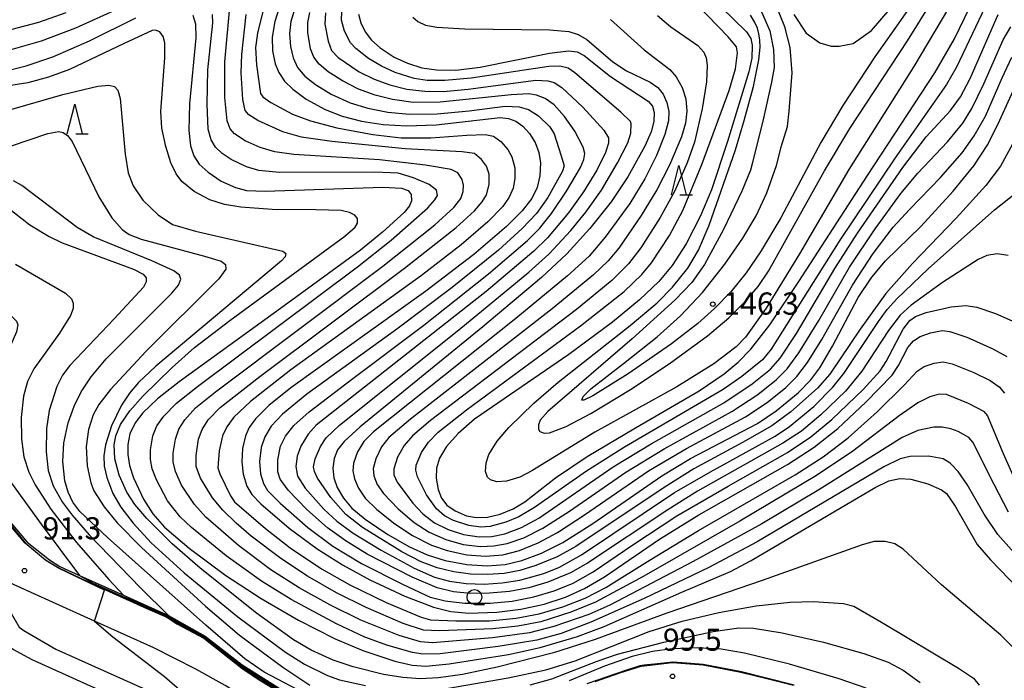
# Model space of a CAD drawing. Extents: x -12000 to -10000, y 85500 to 87000.
# Drawn here: x -10457 to -10291, y 85669 to 85781 of the extents above; entities that cross this region are included whole.
import ezdxf

# ---------------------------------------------------------------- set-up
doc = ezdxf.new("R2010")
doc.units = 0
for name, color, linetype in [('2101000', 7, 'Continuous'), ('5101000', 4, 'Continuous'), ('6110000', 1, 'Continuous'), ('6331000', 2, 'Continuous'), ('6332000', 2, 'Continuous'), ('7101000', 4, 'Continuous'), ('7101001', 8, 'Continuous'), ('7102000', 2, 'Continuous'), ('7102001', 8, 'Continuous'), ('7312000', 4, 'Continuous')]:
    doc.layers.add(name, color=color, linetype=linetype)
doc.styles.add('Dm_Anotation', font='txt.shx', dxfattribs={"bigfont": 'PSCDM.shx'})

# ---------------------------------------------------------------- blocks, each defined once
blk = doc.blocks.new('633100')
at = {"layer": '6331000'}
blk.add_lwpolyline([(0, -0.5), (0.67, -0.5)], dxfattribs=at)
blk.add_circle((0, 0), 0.5, dxfattribs=at)
blk = doc.blocks.new('633200')
at = {"layer": '6332000'}
for points in [[(-0.5, -1), (0, 1), (0.5, -1)], [(0.08, -1), (0.92, -1)]]:
    blk.add_lwpolyline(points, dxfattribs=at)
blk = doc.blocks.new('731200')
at = {"layer": '7312000'}
blk.add_circle((0, 0), 0.15, dxfattribs=at)

msp = doc.modelspace()

# ---------------------------------------------------------------- linework, layer by layer
at = {"layer": '2101000', "flags": 128}
for points in [[(-10460.26, 85697.75), (-10456.03, 85692.75), (-10452.28, 85689.74), (-10450.49, 85688.6), (-10447.19, 85687.11), (-10439.77, 85683.76), (-10432.17, 85680.33), (-10425.96, 85676.83), (-10419.72, 85672.01), (-10407.82, 85664.52)], [(-10355.71, 85666.05), (-10383.1, 85656.76), (-10387.25, 85656.18), (-10391.03, 85655.94), (-10392.13, 85656), (-10395.74, 85656.21), (-10396.24, 85656.24), (-10397.22, 85656.37), (-10397.62, 85656.43), (-10405.17, 85658.32), (-10409.97, 85660.57), (-10411.41, 85661.47), (-10422.56, 85668.48), (-10427.51, 85671.28), (-10434.64, 85674.86), (-10444.66, 85679.39), (-10460.07, 85686.35)], [(-10361.38, 85668.87), (-10354.88, 85671.08), (-10352.44, 85671.91), (-10351.8, 85671.98), (-10351.76, 85671.98), (-10350.67, 85672.1), (-10350.56, 85672.11), (-10346.93, 85672.52), (-10344.6, 85672.33), (-10344.57, 85672.33), (-10341.83, 85672.11), (-10335.34, 85670.86), (-10326.44, 85668.64)]]:
    msp.add_lwpolyline(points, dxfattribs=at)
at = {"layer": '5101000', "flags": 128}
for points in [[(-10463.37, 85686.78), (-10460.61, 85685.35), (-10459.71, 85683.35), (-10458.89, 85681.04), (-10457.36, 85678.38), (-10456.61, 85677.81), (-10451.21, 85674.66), (-10425.07, 85662.92), (-10405.29, 85651.99), (-10401.68, 85650.74), (-10399.05, 85650.82), (-10397.03, 85653.09)], [(-10459.91, 85675.71), (-10458.33, 85674.59), (-10455.36, 85672.94), (-10444.23, 85667.96), (-10424.7, 85657.94), (-10416.53, 85653.97), (-10408.73, 85650.71), (-10405.13, 85649.5), (-10402.44, 85648.79), (-10398.46, 85648.1), (-10396.37, 85648), (-10392.78, 85649.21)]]:
    msp.add_lwpolyline(points, dxfattribs=at)
at = {"layer": '6110000', "flags": 128}
for points in [[(-10460.26, 85697.75), (-10456.03, 85692.75), (-10452.28, 85689.74), (-10450.49, 85688.6), (-10447.19, 85687.11), (-10439.77, 85683.76), (-10432.17, 85680.33), (-10425.96, 85676.83), (-10419.72, 85672.01), (-10407.82, 85664.52)], [(-10361.38, 85668.87), (-10354.88, 85671.08), (-10352.44, 85671.91), (-10351.8, 85671.98), (-10351.76, 85671.98), (-10350.67, 85672.1), (-10350.56, 85672.11), (-10346.93, 85672.52), (-10344.6, 85672.33), (-10344.57, 85672.33), (-10341.83, 85672.11), (-10335.34, 85670.86), (-10326.44, 85668.64)]]:
    msp.add_lwpolyline(points, dxfattribs=at)
at = {"layer": '7101000', "flags": 128}
for points in [[(-10411.43, 85789.55), (-10414.19, 85780.77), (-10414.63, 85778.13), (-10414.58, 85775.83), (-10414.12, 85773.59), (-10413.51, 85772.13), (-10412.52, 85770.68), (-10411.15, 85769.31), (-10408.89, 85767.65), (-10405.7, 85765.9), (-10402.82, 85764.77), (-10399.55, 85763.92), (-10395.89, 85763.36), (-10391.96, 85763.13), (-10386.91, 85763.28), (-10376.13, 85764.51), (-10374.7, 85764.39), (-10373.48, 85763.93), (-10372.28, 85763.07), (-10371.14, 85761.83), (-10370.18, 85760.31), (-10369.57, 85758.62), (-10369.31, 85756.87), (-10369.39, 85754.65), (-10369.86, 85752.68), (-10370.78, 85750.82), (-10372.37, 85748.75), (-10375.03, 85746.09), (-10380.58, 85741.38), (-10388.66, 85735.18), (-10411.46, 85718.84), (-10415.2, 85715.85), (-10417.47, 85713.6), (-10418.5, 85712.15), (-10419.14, 85710.7), (-10419.62, 85708.56), (-10419.74, 85706.3), (-10419.54, 85704.24)], [(-10340.81, 85785.24), (-10334.5, 85779.04), (-10333.77, 85777.89), (-10333.51, 85776.76), (-10333.56, 85774.57), (-10334.07, 85772.24), (-10337.71, 85760.45), (-10340.4, 85752.32), (-10342.23, 85747.93), (-10344.69, 85743.18), (-10347.03, 85739.53), (-10349.31, 85736.8), (-10352.56, 85733.69), (-10357.12, 85729.95), (-10364.49, 85724.45), (-10380.42, 85713.51), (-10383.19, 85711.11), (-10385.15, 85708.89), (-10386.33, 85706.95), (-10386.87, 85705.23), (-10386.94, 85703.58), (-10386.61, 85701.66), (-10386.02, 85700.15), (-10385.13, 85699.02), (-10383.69, 85698.01), (-10381.81, 85697.21), (-10380.11, 85696.9), (-10378.22, 85696.97), (-10376.09, 85697.47), (-10373.91, 85698.36), (-10371.93, 85699.54), (-10366.74, 85703.59), (-10361.41, 85707.21), (-10353.26, 85712.04), (-10342.47, 85718.34), (-10338.26, 85721.21), (-10335.91, 85723.17), (-10333.74, 85725.37), (-10330.52, 85729.46), (-10325.62, 85736.83), (-10314.03, 85754.75), (-10302.69, 85772.09), (-10299.33, 85777.81), (-10296.78, 85783.07)], [(-10487.39, 85783.45), (-10485.16, 85780.68), (-10482.86, 85778.35), (-10480.25, 85776.16), (-10477.75, 85774.48), (-10475.49, 85773.3), (-10473.32, 85772.48), (-10469.96, 85771.68), (-10467.4, 85771.45), (-10463.66, 85771.68), (-10460.2, 85772.27), (-10456.19, 85773.29), (-10451.69, 85774.81), (-10445.52, 85777.47), (-10437.65, 85781.38)], [(-10428.02, 85781.84), (-10427.57, 85780.34), (-10427.53, 85778), (-10428.61, 85766.86), (-10428.72, 85762.31), (-10428.45, 85759.76), (-10427.87, 85758.06), (-10426.95, 85756.64), (-10425.42, 85755.28), (-10423.23, 85753.77), (-10420.84, 85752.69), (-10418.94, 85752.21), (-10415.79, 85752.06), (-10395.92, 85752.76), (-10392.75, 85752.6), (-10391.63, 85752.21), (-10391.17, 85751.51), (-10391.09, 85750.43), (-10391.42, 85749.6), (-10392.31, 85748.48), (-10395.97, 85745.15), (-10399.73, 85742.1), (-10413.25, 85732.23), (-10430.37, 85719.85), (-10434.02, 85716.98), (-10436.5, 85714.63), (-10437.8, 85712.93), (-10438.7, 85711.04), (-10439.03, 85709.24), (-10439.04, 85707.55), (-10438.74, 85705.69), (-10438.08, 85703.63), (-10436.35, 85700.03), (-10434.8, 85697.55), (-10432.81, 85695.25), (-10428.64, 85691.73), (-10422.45, 85687.12), (-10416.48, 85683.21), (-10410.17, 85679.54), (-10403.98, 85676.38), (-10399.29, 85674.42), (-10393.89, 85672.62), (-10390.97, 85671.93), (-10388.64, 85671.79), (-10384.7, 85672.15), (-10374.72, 85673.74), (-10369.32, 85674.95)], [(-10400.03, 85782), (-10399.66, 85780.55), (-10398.92, 85779.04), (-10397.85, 85777.62), (-10396.41, 85776.31), (-10394.02, 85774.76), (-10391.74, 85773.7), (-10389.32, 85772.95), (-10386.86, 85772.58), (-10383.57, 85772.56), (-10379.47, 85773.07), (-10367.76, 85775.43), (-10364.56, 85775.83), (-10363.1, 85775.64), (-10361.93, 85775.03), (-10357.47, 85771.44), (-10351.1, 85767.32), (-10350.37, 85766.46), (-10350.11, 85765.35), (-10350.17, 85763.86), (-10350.59, 85762.13), (-10351.66, 85759.69), (-10354.52, 85754.49), (-10357.33, 85750.3), (-10360.95, 85745.77), (-10364.84, 85741.47), (-10369.1, 85737.46), (-10379.06, 85729.14), (-10399.76, 85712.22), (-10402.46, 85709.74), (-10403.57, 85708.35), (-10404.16, 85706.88), (-10404.4, 85705.27), (-10404.22, 85703.6), (-10403.63, 85701.97), (-10402.59, 85700.17), (-10401.17, 85698.51), (-10398.89, 85696.61), (-10395.06, 85694.02), (-10391.43, 85691.96), (-10388.42, 85690.6), (-10385.4, 85689.63), (-10381.74, 85688.95), (-10378.32, 85688.75)], [(-10378.32, 85688.75), (-10375.27, 85688.98), (-10372.43, 85689.64), (-10369.14, 85690.88), (-10365.52, 85692.7), (-10360.43, 85695.92), (-10348.77, 85703.94), (-10343.92, 85706.89), (-10332.63, 85712.81), (-10329.5, 85714.92), (-10325.76, 85718), (-10323.62, 85720.17), (-10322.07, 85722.22), (-10319.98, 85725.88), (-10315.59, 85734.1), (-10313.33, 85737.55), (-10311.02, 85740.28), (-10305.03, 85746.13), (-10299.55, 85752.1), (-10296.07, 85756.37), (-10293.73, 85759.96), (-10291.67, 85764.06), (-10288.88, 85770.28)], [(-10460.82, 85750.47), (-10455.57, 85746.38), (-10452.31, 85744.39), (-10450.09, 85743.35), (-10438.06, 85738.87), (-10436.43, 85738.04), (-10435.94, 85737.42), (-10435.91, 85736.76), (-10436.37, 85735.82), (-10441.32, 85730.47), (-10448.79, 85722.59), (-10450.07, 85720.98), (-10451.02, 85719.06), (-10452.33, 85715.02), (-10452.75, 85711.96), (-10452.84, 85708.02), (-10452.46, 85704.83), (-10451.61, 85702.26), (-10450.12, 85699.58), (-10448.44, 85697.29), (-10445.55, 85693.96), (-10436.85, 85685.02), (-10432.17, 85680.33)], [(-10419.54, 85704.24), (-10418.93, 85702.2), (-10418.09, 85700.77), (-10416.53, 85699.19), (-10411.77, 85695.13), (-10407.01, 85691.59), (-10402.76, 85688.89), (-10398.11, 85686.36), (-10392.2, 85683.6), (-10387.39, 85681.74), (-10384.44, 85681.02), (-10381.38, 85680.76), (-10376.69, 85680.91), (-10372.62, 85681.42), (-10368.68, 85682.27), (-10365.09, 85683.42), (-10361.84, 85684.89), (-10358.49, 85686.9), (-10349.16, 85693.27), (-10342.55, 85697.35), (-10327.55, 85705.88), (-10323.03, 85708.79), (-10319.06, 85711.94), (-10314.34, 85716.38), (-10309.88, 85720.99), (-10308.79, 85722.63), (-10307.23, 85725.64), (-10306.28, 85726.75), (-10305.14, 85727.51), (-10303.42, 85728.14), (-10301.43, 85728.5), (-10300.12, 85728.37), (-10297.28, 85727.39), (-10292.88, 85725.45), (-10290.49, 85724.11)], [(-10369.32, 85674.95), (-10363.04, 85676.8), (-10358.54, 85678.5), (-10345.4, 85684.31), (-10337.18, 85687.78), (-10333.67, 85689.63), (-10312.76, 85701.97), (-10310.41, 85703.11), (-10308.6, 85703.52), (-10306.73, 85703.39), (-10303.87, 85702.61), (-10301.55, 85701.61), (-10300.69, 85700.97), (-10299.25, 85698.85), (-10295.5, 85692.34), (-10293.23, 85689.73), (-10283.82, 85679.92)]]:
    msp.add_lwpolyline(points, dxfattribs=at)
at = {"layer": '7101001', "flags": 128}
for points in [[(-10432.17, 85680.33), (-10430.17, 85679.05), (-10426.04, 85676.72), (-10419.79, 85671.87), (-10407.82, 85664.45)], [(-10360.08, 85669.17), (-10355.88, 85670.65), (-10352.31, 85671.78), (-10346.97, 85672.42), (-10344.8, 85672.23), (-10341.81, 85671.98), (-10335.46, 85670.76), (-10331.25, 85669.76), (-10326.53, 85668.58)]]:
    msp.add_lwpolyline(points, dxfattribs=at)
at = {"layer": '7102000', "flags": 128}
for points in [[(-10337.84, 85795.98), (-10330.55, 85779.16), (-10329.92, 85776.02), (-10329.83, 85772.96), (-10330.28, 85770.53), (-10331.62, 85764.43), (-10333.45, 85756.92), (-10333.82, 85755.61), (-10335.25, 85752.09), (-10338.35, 85745.57), (-10341.6, 85739.67), (-10343.72, 85736.64), (-10346.51, 85733.69), (-10353.81, 85727.09), (-10368.05, 85714.85), (-10369.33, 85713.37), (-10369.61, 85712.57), (-10369.64, 85711.82), (-10369.38, 85711.43), (-10368.66, 85711.16), (-10367.77, 85711.22), (-10364.93, 85712.3), (-10360.77, 85714.51), (-10354.11, 85718.56), (-10347.55, 85722.88), (-10341.08, 85727.62), (-10337.45, 85730.68), (-10334.69, 85733.41), (-10332.53, 85735.98), (-10330.75, 85738.58), (-10321.32, 85755.49), (-10317.03, 85762.7), (-10307.27, 85777.51), (-10301.13, 85787.41)], [(-10304.32, 85786.91), (-10312.79, 85774.78), (-10318.2, 85766.58), (-10321.91, 85760.28), (-10328.7, 85747.58), (-10332.11, 85741.8), (-10334.56, 85738.25), (-10337.16, 85735.06), (-10339.88, 85732.23), (-10342.73, 85729.7), (-10347.18, 85726.24), (-10354.5, 85721.2), (-10360.47, 85717.45), (-10361.97, 85716.72), (-10362.29, 85716.77), (-10362.07, 85717.37), (-10360.8, 85718.66), (-10355.26, 85722.93), (-10349.58, 85727.43), (-10345.66, 85731), (-10341.94, 85734.97), (-10338.16, 85739.72), (-10335.08, 85744.15), (-10332.86, 85747.92), (-10331.05, 85751.78), (-10329.43, 85756.4), (-10328.57, 85759.73), (-10327.57, 85763.03), (-10327.26, 85765.59), (-10326.77, 85772.06), (-10327.13, 85776.38), (-10328.03, 85779.88), (-10329.56, 85783.75)], [(-10436.67, 85784.78), (-10447.87, 85779.61), (-10453.68, 85777.42), (-10458.76, 85775.99), (-10462.98, 85775.28), (-10465.71, 85775.14), (-10469.03, 85775.44), (-10471.3, 85775.92), (-10473.4, 85776.66), (-10475.68, 85777.78), (-10478.04, 85779.29), (-10480.48, 85781.3)], [(-10415.52, 85785.24), (-10417.11, 85778.8), (-10417.42, 85776.35), (-10417.25, 85773.43), (-10416.58, 85768.6), (-10416.2, 85768), (-10414.83, 85767.09), (-10411.17, 85765.12), (-10408.16, 85763.97), (-10403.68, 85762.79), (-10397.62, 85761.65), (-10392.82, 85761.12), (-10387.83, 85761.07), (-10381.76, 85761.52), (-10378.66, 85761.68), (-10377.26, 85761.35), (-10375.99, 85760.5), (-10374.79, 85759.13), (-10374.11, 85757.86), (-10373.65, 85756.01), (-10373.63, 85754.2), (-10373.92, 85752.58), (-10374.56, 85751.08), (-10375.67, 85749.49), (-10378.2, 85746.89), (-10382.72, 85743.02), (-10389.38, 85737.82), (-10411.47, 85721.87), (-10418.29, 85716.54), (-10421.1, 85713.88), (-10422.3, 85712.26), (-10423, 85710.74), (-10423.59, 85708.18), (-10423.8, 85705.33), (-10423.5, 85704.29), (-10421.69, 85700.59), (-10420.99, 85699.54), (-10415.78, 85695.04), (-10411.59, 85691.79)], [(-10293.66, 85784.33), (-10299, 85773.05), (-10300.72, 85770.09), (-10309.38, 85757.72), (-10318.74, 85743.79), (-10330.31, 85725.35), (-10331.76, 85723.55), (-10335.26, 85720.74), (-10338.45, 85718.56), (-10355.08, 85708.77), (-10361.53, 85704.72), (-10370.3, 85698.62), (-10372.96, 85697.02), (-10375.13, 85696.09), (-10377.78, 85695.37), (-10379.4, 85695.25), (-10381.38, 85695.54), (-10383.97, 85696.39), (-10385.52, 85697.21), (-10386.89, 85698.36), (-10388.57, 85700.76), (-10390.08, 85703.8), (-10390.35, 85704.92), (-10390.3, 85705.76), (-10389.38, 85707.91), (-10388.24, 85709.62), (-10386.59, 85711.31), (-10381.79, 85715.13), (-10362.52, 85729.31), (-10355.16, 85735.13), (-10352.15, 85737.98), (-10350.52, 85739.98), (-10347.48, 85744.6), (-10345.24, 85748.83), (-10342.02, 85756.59), (-10337.41, 85769.1), (-10336.35, 85772.77), (-10335.98, 85775.44), (-10336.15, 85776.49), (-10337.59, 85778.19), (-10344.51, 85785.39)], [(-10449.52, 85782.23), (-10454.1, 85780.6), (-10458.61, 85779.42), (-10461.46, 85778.96), (-10464.67, 85778.87), (-10468.37, 85779.2), (-10470.65, 85779.82), (-10473.28, 85780.97), (-10475.75, 85782.4)], [(-10290.23, 85697.82), (-10292.64, 85702.48), (-10296.26, 85709.62), (-10296.93, 85710.46), (-10298.71, 85711.45), (-10299.98, 85711.89), (-10301.4, 85712.16), (-10302.84, 85712.16), (-10305.53, 85711.62), (-10308.17, 85710.45), (-10322.29, 85701.57), (-10331.89, 85695.85), (-10343.48, 85689.46), (-10357.55, 85682.1), (-10361.12, 85680.52), (-10367.03, 85678.47), (-10371.15, 85677.43), (-10377.42, 85676.59), (-10387.54, 85675.71), (-10389.54, 85675.86), (-10393.19, 85676.95), (-10399.63, 85679.56), (-10404.86, 85682.13), (-10410.05, 85685.02), (-10414.83, 85688.06), (-10420.34, 85692.17), (-10425.84, 85696.99), (-10427.74, 85699.09), (-10429.95, 85702.4), (-10430.98, 85704.68), (-10431.37, 85706.31), (-10431.38, 85707.77), (-10430.99, 85710.13), (-10430.4, 85711.83), (-10429.4, 85713.44), (-10427.56, 85715.43), (-10424.22, 85718.17), (-10395.94, 85739.4), (-10387.12, 85746.38), (-10383.93, 85749.31), (-10382.77, 85750.83), (-10382.35, 85752.04), (-10382.3, 85753.11), (-10382.53, 85754.03), (-10383.26, 85755.17), (-10384.41, 85755.73), (-10388.7, 85756.48), (-10396.5, 85757.35), (-10410.96, 85758.28), (-10414.2, 85758.73), (-10416.67, 85759.46), (-10419.21, 85760.6), (-10420.97, 85761.79), (-10421.73, 85762.62), (-10422.25, 85763.96), (-10422.61, 85767.94), (-10422.65, 85773.97), (-10421.73, 85783.8)], [(-10410.69, 85783.3), (-10411.45, 85780.79), (-10411.69, 85778.76), (-10411.53, 85776.55), (-10411.1, 85774.61), (-10410.37, 85773.01), (-10409.1, 85771.5), (-10407.33, 85770.09), (-10404.64, 85768.45), (-10401.45, 85767.01), (-10398.44, 85766.09), (-10395.06, 85765.43), (-10391.44, 85765.09), (-10386.77, 85765.13), (-10381.34, 85765.68), (-10375.24, 85766.44), (-10372.87, 85766.35), (-10371.33, 85765.87), (-10369.62, 85764.79), (-10367.71, 85762.97), (-10366.99, 85761.78), (-10365.83, 85758.2), (-10365.31, 85756.35), (-10365.57, 85755.47), (-10368.07, 85751), (-10369.98, 85748.33), (-10372.39, 85745.74), (-10376.41, 85742.13), (-10384.24, 85735.78), (-10393.54, 85728.73), (-10408.75, 85717.76), (-10412.86, 85714.4), (-10414.79, 85712.34), (-10415.89, 85710.52), (-10416.48, 85708.72), (-10416.76, 85706.39), (-10416.6, 85704.28), (-10416.12, 85702.65)], [(-10289.52, 85760.04), (-10291.58, 85756.32), (-10294.02, 85753.06), (-10299.04, 85747.52), (-10306.45, 85739.87), (-10310.92, 85734.77), (-10315.29, 85728.75), (-10320.4, 85721.12), (-10322.48, 85718.76), (-10326.97, 85714.77), (-10330.22, 85712.43), (-10335.14, 85709.59), (-10343.39, 85705.11), (-10348.42, 85701.98), (-10363.33, 85691.99), (-10366.45, 85690.26), (-10370.09, 85688.77), (-10372.79, 85687.95), (-10375.45, 85687.45), (-10378.23, 85687.25), (-10381.1, 85687.33), (-10383.96, 85687.71), (-10386.75, 85688.39), (-10389.44, 85689.39), (-10392.73, 85691.1), (-10399.34, 85695.2), (-10402.2, 85697.42), (-10404.73, 85700.29), (-10406.99, 85703.55), (-10407.5, 85704.68), (-10407.63, 85705.48), (-10407.38, 85706.8), (-10406.46, 85708.92), (-10405.49, 85710.38), (-10403.24, 85712.53), (-10383.1, 85728.66), (-10371.27, 85738.41), (-10367.89, 85741.43), (-10364.19, 85745.41), (-10361.61, 85748.55), (-10359, 85752.27), (-10356.28, 85756.85), (-10354.55, 85760.24), (-10354.04, 85761.89), (-10353.99, 85763.47), (-10354.1, 85763.84), (-10355.7, 85765.46), (-10363.48, 85772.09), (-10364.64, 85772.85), (-10366.03, 85773.22), (-10367.88, 85773.15), (-10380.98, 85771.21), (-10385.45, 85770.76), (-10388.45, 85770.81), (-10390.63, 85771.15), (-10393.82, 85772.15), (-10396.18, 85773.19), (-10398.38, 85774.49), (-10400.5, 85776.17), (-10401.37, 85777.13), (-10402.4, 85779.11), (-10402.9, 85781.01), (-10402.87, 85782.43)], [(-10300.37, 85782.99), (-10306.2, 85773.17), (-10317.19, 85755.74), (-10325.55, 85741.46), (-10331.18, 85732.28), (-10334.68, 85727.42), (-10336.24, 85725.74), (-10340.01, 85722.91), (-10346.28, 85718.99), (-10360.1, 85711.32), (-10370.73, 85704.77), (-10372.81, 85703.7), (-10375.04, 85703.03), (-10376.67, 85702.94), (-10377.76, 85703.27), (-10378.27, 85703.73), (-10378.59, 85704.7), (-10378.5, 85706.16), (-10378.01, 85707.57), (-10376.64, 85709.8), (-10374.66, 85712.1), (-10370.44, 85716.24), (-10366.32, 85719.8), (-10354.12, 85729.38), (-10349.56, 85733.22), (-10346.98, 85735.86), (-10344.41, 85739.07), (-10342.58, 85742.12), (-10340.78, 85746.34), (-10336.37, 85759.07), (-10334.86, 85764.03), (-10333.3, 85769.8), (-10332.38, 85774.28), (-10332.18, 85776.4), (-10332.23, 85777.58), (-10332.38, 85778.65), (-10332.62, 85779.61), (-10333.14, 85780.73), (-10333.79, 85781.85)], [(-10326.5, 85781.95), (-10324.43, 85778.8), (-10322.09, 85777.18), (-10320.2, 85776.59), (-10318.83, 85776.59), (-10316.49, 85777.05), (-10313.37, 85779.24), (-10310.23, 85782.9)], [(-10287.86, 85689.36), (-10292.03, 85694.02), (-10294.3, 85697.45), (-10297.22, 85702.48), (-10298.74, 85704.71), (-10300.06, 85706.12), (-10301.27, 85706.84), (-10303.74, 85707.28), (-10306.85, 85707.2), (-10308.5, 85706.8), (-10311.27, 85705.49), (-10332.68, 85692.77), (-10340.84, 85688.47), (-10351.79, 85683.22), (-10360.76, 85679.23), (-10365.81, 85677.32), (-10369.91, 85676.16), (-10376.46, 85675.07), (-10386.25, 85673.88), (-10389.16, 85673.78), (-10390.94, 85674.07), (-10395.1, 85675.26), (-10398.96, 85676.69), (-10403.77, 85678.91), (-10411.44, 85683.05), (-10416.46, 85686.13), (-10422.38, 85690.4), (-10428.28, 85695.19), (-10430.18, 85697.01), (-10432.3, 85699.74), (-10434.2, 85703.27), (-10434.88, 85705.13), (-10435.19, 85706.73), (-10435.21, 85708.32), (-10434.78, 85710.71), (-10434.1, 85712.38), (-10432.95, 85714.04), (-10430.79, 85716.21), (-10427.26, 85719.04), (-10400.21, 85739.26), (-10394.5, 85743.8), (-10388.35, 85749.26), (-10387.13, 85750.59), (-10386.69, 85751.35), (-10386.86, 85752.23), (-10388.08, 85753.18), (-10390.77, 85754.34), (-10393.35, 85755.11), (-10397.26, 85755.3), (-10413.4, 85755.23), (-10416.9, 85755.59), (-10418.96, 85756.18), (-10421.58, 85757.44), (-10423.09, 85758.46), (-10424.2, 85759.54), (-10424.96, 85760.73), (-10425.43, 85762.54), (-10425.63, 85766.81), (-10425.51, 85772.6), (-10424.65, 85780.56), (-10424.73, 85781.93)], [(-10288.92, 85702.86), (-10291.08, 85707.67), (-10293.74, 85714.17), (-10294.29, 85714.75), (-10296.98, 85716.17), (-10300.72, 85717.7), (-10301.95, 85717.75), (-10303.52, 85717.3), (-10305.56, 85716.31), (-10308.7, 85714.12), (-10316.5, 85708.13), (-10322.63, 85703.98), (-10335.62, 85696.28), (-10351.84, 85687), (-10360, 85682.62), (-10364.17, 85680.91), (-10369.23, 85679.27), (-10373.1, 85678.51), (-10377.36, 85678.11), (-10386.33, 85677.74), (-10389.06, 85677.85), (-10392.52, 85679), (-10398.76, 85681.67), (-10403.76, 85684.18), (-10408.66, 85687), (-10413.19, 85689.96), (-10418.16, 85693.75), (-10420.72, 85695.96), (-10422.98, 85698.17), (-10424.7, 85700.23), (-10426.72, 85703.53), (-10427.45, 85705.53), (-10427.47, 85707.4), (-10427.06, 85710.16), (-10426.47, 85711.8), (-10425.44, 85713.42), (-10423.41, 85715.5), (-10416.69, 85720.72), (-10392.27, 85739.06), (-10383.52, 85745.94), (-10380.44, 85748.73), (-10379.12, 85750.25), (-10378.43, 85751.44), (-10377.97, 85753.2), (-10377.99, 85754.93), (-10378.44, 85756.29), (-10379.28, 85757.43), (-10380.44, 85758.42), (-10382.51, 85758.7), (-10392.16, 85759.22), (-10404.55, 85760.48), (-10409.68, 85761.22), (-10412.83, 85762.12), (-10417.03, 85764), (-10418.56, 85764.97), (-10419.21, 85765.73), (-10419.58, 85767.55), (-10419.86, 85772.09), (-10419.78, 85775.21), (-10419, 85781.94)], [(-10290.27, 85741.18), (-10292.14, 85741.46), (-10293.85, 85741.2), (-10295.37, 85740.5), (-10301.35, 85736.65), (-10306.65, 85732.81), (-10308.5, 85731.11), (-10310.49, 85728.5), (-10315.01, 85721.62), (-10317.74, 85718.28), (-10321.93, 85714.29), (-10325.22, 85711.53), (-10328.32, 85709.46), (-10342.77, 85701.34), (-10347.8, 85698.22), (-10361.33, 85689.18), (-10364.21, 85687.55), (-10368.08, 85685.97), (-10371.26, 85685.03), (-10374.55, 85684.4), (-10377.91, 85684.09), (-10381.13, 85684.08), (-10384, 85684.35), (-10386.74, 85684.99), (-10390.99, 85686.81), (-10398.56, 85690.71), (-10402.14, 85692.89), (-10405.28, 85695.18), (-10408.76, 85698.27), (-10411.93, 85701.51), (-10413.3, 85703.4), (-10413.65, 85704.65), (-10413.67, 85706.66), (-10413.2, 85708.96), (-10412.39, 85710.64), (-10410.97, 85712.47), (-10408.38, 85714.78), (-10400.99, 85720.41), (-10388.99, 85729.42), (-10378.1, 85738.1), (-10371.5, 85743.76), (-10369.47, 85745.79), (-10367.45, 85748.28), (-10364.89, 85752.07), (-10362.56, 85756.09), (-10361.97, 85757.43), (-10361.82, 85758.45), (-10362.08, 85759.49), (-10363.51, 85762.22), (-10365.21, 85764.69), (-10366.98, 85766.67), (-10368.51, 85767.77), (-10369.99, 85768.33), (-10371.25, 85768.52), (-10374.25, 85768.34), (-10386.26, 85767.1), (-10390.8, 85767.07), (-10394.3, 85767.59), (-10397.24, 85768.32), (-10400.03, 85769.34), (-10402.75, 85770.72), (-10405.18, 85772.26), (-10406.71, 85773.53), (-10407.59, 85774.72), (-10408.14, 85776.14), (-10408.63, 85778.89), (-10408.62, 85780.57), (-10408.26, 85782.26)], [(-10405.64, 85782.22), (-10405.73, 85780.33), (-10405.19, 85777.44), (-10404.6, 85775.88), (-10403.49, 85774.7), (-10399.94, 85772.28), (-10397.42, 85770.99), (-10394.77, 85770.04), (-10391.87, 85769.34), (-10388.82, 85768.98), (-10385.66, 85768.94), (-10381.52, 85769.31), (-10370.1, 85770.82), (-10368.03, 85770.72), (-10366.99, 85770.43), (-10365.69, 85769.59), (-10362.13, 85766.29), (-10358.59, 85762.37), (-10357.81, 85761.08), (-10357.79, 85760.2), (-10358.32, 85758.61), (-10359.8, 85755.64), (-10362.04, 85751.96), (-10364.58, 85748.39), (-10368.09, 85744.2), (-10370.39, 85741.95), (-10378.49, 85735.12), (-10407.2, 85712.49), (-10408.57, 85711.01), (-10409.76, 85708.99), (-10410.38, 85707.26), (-10410.65, 85705.52), (-10410.37, 85703.9), (-10409.08, 85701.84), (-10405.91, 85698.29), (-10403.71, 85696.28), (-10400.95, 85694.25), (-10396.21, 85691.38), (-10390.66, 85688.34), (-10387.21, 85686.81), (-10384.66, 85686.15), (-10381.85, 85685.76), (-10378.83, 85685.65), (-10375.77, 85685.84), (-10372.76, 85686.32), (-10368.73, 85687.45), (-10366.06, 85688.53), (-10362.36, 85690.57), (-10346.67, 85701.11), (-10340.58, 85704.63)], [(-10390.84, 85781.47), (-10390.03, 85780.75), (-10388.71, 85780.16), (-10386.8, 85779.79), (-10382.07, 85779.53), (-10367.71, 85779.37), (-10364.53, 85779.05), (-10362.92, 85778.57), (-10361.47, 85777.71), (-10357.05, 85773.97), (-10354.74, 85772.42), (-10350.78, 85770.49), (-10349.49, 85769.58), (-10348.58, 85768.46), (-10347.94, 85767.07), (-10347.63, 85765.52), (-10347.69, 85763.95), (-10348.3, 85761.64), (-10349.72, 85758.09), (-10351.67, 85754.18), (-10354.22, 85750.02), (-10358.39, 85744.29), (-10361.07, 85741.07), (-10364.72, 85737.75), (-10373.45, 85730.54), (-10397.49, 85711.41), (-10399.15, 85709.77), (-10400.2, 85707.99), (-10400.86, 85706.11), (-10400.98, 85704.77), (-10400.74, 85703.43), (-10400.05, 85701.86), (-10398.91, 85700.2), (-10396.95, 85698.27), (-10393.9, 85695.83), (-10390.91, 85693.86), (-10387.71, 85692.24), (-10385.06, 85691.31), (-10381.75, 85690.6), (-10378.59, 85690.37), (-10375.65, 85690.62), (-10372.83, 85691.34), (-10369.7, 85692.61)], [(-10357.49, 85781.12), (-10351.8, 85775.97), (-10347.45, 85772.67), (-10346.35, 85771.43), (-10345.36, 85769.58), (-10344.75, 85767.66), (-10344.54, 85765.61), (-10344.77, 85763.57), (-10345.45, 85761.27), (-10347.52, 85756.49), (-10349.62, 85752.3), (-10352.26, 85747.94), (-10356.07, 85742.45), (-10357.86, 85740.29), (-10360.34, 85737.93), (-10367.32, 85732.19), (-10391.24, 85713.55), (-10394.9, 85710.41), (-10396.13, 85708.85), (-10397.12, 85706.81), (-10397.54, 85705.2), (-10397.45, 85703.93), (-10396.87, 85702.5), (-10395.81, 85700.99), (-10393.35, 85698.38), (-10390.64, 85696.06), (-10388.1, 85694.43), (-10385.3, 85693.18), (-10382.36, 85692.36), (-10379.43, 85692.01), (-10377.15, 85692.09), (-10374.92, 85692.5), (-10372.09, 85693.48), (-10368.89, 85695.09), (-10364.41, 85697.96), (-10354.85, 85704.57)], [(-10349.51, 85781.8), (-10347.26, 85779.87), (-10342.73, 85776.71), (-10341.7, 85775.6), (-10341.29, 85774.63), (-10341.11, 85773.31), (-10341.26, 85770.55), (-10341.99, 85765.97), (-10343.29, 85760.36), (-10344.5, 85756.88), (-10346.66, 85752.02), (-10349.06, 85747.62), (-10352.34, 85742.5), (-10354.41, 85739.78), (-10357.25, 85736.96), (-10363.23, 85732.05), (-10387.89, 85713.33), (-10390.9, 85710.73), (-10392.33, 85709.08), (-10393.45, 85707.08), (-10394.1, 85705.15), (-10394.07, 85704.1), (-10393.51, 85702.86), (-10390.86, 85699.32), (-10389.15, 85697.51), (-10387.18, 85696.03), (-10384.87, 85694.86), (-10382.31, 85694.02), (-10379.66, 85693.64), (-10377.51, 85693.71), (-10375.31, 85694.16), (-10372.52, 85695.2), (-10369.59, 85696.8), (-10357.04, 85705.45), (-10350.62, 85709.35), (-10338.29, 85716.32), (-10333.55, 85719.48), (-10330.42, 85722.01), (-10328.81, 85723.84), (-10326.05, 85728.01), (-10319.55, 85739.03), (-10315.75, 85744.99), (-10308.05, 85756.1), (-10304.13, 85761.25), (-10300.02, 85765.7), (-10298.32, 85768.03), (-10296.71, 85771.15), (-10291.94, 85781.93)], [(-10289.29, 85674.81), (-10291.5, 85677.03), (-10301.54, 85685.55), (-10308.02, 85691.53), (-10309.43, 85692.43), (-10311.06, 85692.87), (-10312.91, 85692.85), (-10314.92, 85692.31), (-10331.83, 85686.25), (-10347.94, 85680.71), (-10360.03, 85676.28), (-10367.11, 85674.05), (-10376.61, 85671.62), (-10382.48, 85670.37), (-10386.54, 85669.78), (-10389.62, 85669.65), (-10392.55, 85669.86), (-10395.83, 85670.38), (-10400.97, 85671.65), (-10404.34, 85672.78), (-10408.06, 85674.47), (-10411.05, 85676.23), (-10417.26, 85680.75), (-10426.79, 85688.32), (-10431.51, 85692.46), (-10435.83, 85696.73), (-10437.85, 85699.11), (-10439.2, 85701.2), (-10440.49, 85704.07), (-10441.19, 85706.83), (-10441.3, 85709.17), (-10441.05, 85710.69), (-10440.25, 85712.61), (-10438.67, 85714.95), (-10436.51, 85717.4), (-10431.51, 85722.24), (-10427.74, 85725.62), (-10421.78, 85730.21), (-10402.38, 85744.47), (-10400.61, 85746), (-10400.22, 85746.69), (-10400.23, 85747.46), (-10400.65, 85748.01), (-10401.54, 85748.48), (-10402.99, 85748.81), (-10407.23, 85748.91), (-10414.61, 85749), (-10419.9, 85749.36), (-10422.68, 85749.82), (-10425.15, 85750.63), (-10427.82, 85752.04), (-10429.9, 85753.7), (-10430.85, 85754.99), (-10431.73, 85756.88), (-10432.6, 85759.64), (-10433.28, 85762.73), (-10433.46, 85765.53), (-10432.79, 85774.61), (-10432.78, 85777.14), (-10433.07, 85778.22), (-10433.61, 85779.03), (-10434.33, 85779.31), (-10434.92, 85779.25), (-10439.65, 85777.06), (-10448.89, 85772.65), (-10452.44, 85771.37), (-10455.94, 85770.42), (-10460.59, 85769.64)], [(-10354.85, 85704.57), (-10348.39, 85708.53), (-10336.94, 85714.85), (-10332.59, 85717.68), (-10329.39, 85720.22), (-10327.64, 85722.04), (-10325.66, 85724.74), (-10322.26, 85730.23), (-10317.06, 85739.21), (-10312.77, 85745.69), (-10308.43, 85751.67), (-10305.54, 85755.12), (-10300.53, 85760.4), (-10297.95, 85763.56), (-10296.39, 85766.05), (-10294.4, 85770.2), (-10291.12, 85777.66), (-10289.8, 85779.87)], [(-10369.7, 85692.61), (-10366.42, 85694.37), (-10361.85, 85697.34), (-10351.02, 85704.77), (-10344.6, 85708.58), (-10334.65, 85713.92), (-10331, 85716.33), (-10327.86, 85718.87), (-10326, 85720.75), (-10324.16, 85723.13), (-10321.74, 85727), (-10316.57, 85736.18), (-10313.09, 85741.54), (-10309.72, 85745.97), (-10306.95, 85749), (-10301.69, 85754.4), (-10298.07, 85758.58), (-10296.01, 85761.41), (-10294.13, 85764.78), (-10291.29, 85771.25), (-10289.63, 85774.73)], [(-10459.57, 85765.68), (-10450.02, 85768.42), (-10444.1, 85769.82), (-10442.22, 85770.02), (-10441.27, 85769.78), (-10440.68, 85769.17), (-10440.3, 85767.77), (-10439.45, 85758.31), (-10438.94, 85755.15), (-10438.1, 85752.97), (-10436.48, 85750.53), (-10433.88, 85748.06), (-10431.47, 85746.44), (-10427.57, 85745.32), (-10412.83, 85741.95), (-10412.32, 85741.54), (-10412.46, 85741), (-10413.07, 85740.29), (-10434.26, 85722.5), (-10437.2, 85719.74), (-10438.76, 85717.92), (-10440.07, 85715.9), (-10441.77, 85712.39), (-10442.8, 85709.21), (-10443.07, 85707.34), (-10443.01, 85705.56), (-10442.59, 85703.67), (-10441.53, 85700.97), (-10440.18, 85698.67), (-10438.1, 85695.94), (-10435.05, 85692.64), (-10429.48, 85687.57), (-10420.43, 85680.14), (-10412.4, 85674.14), (-10409.17, 85672.09), (-10405.27, 85670.19), (-10403.25, 85669.47), (-10398.85, 85668.51)], [(-10462.08, 85758.64), (-10452.51, 85761.85), (-10450.67, 85762.17), (-10449.95, 85762), (-10449.22, 85761.49), (-10448.44, 85760.47), (-10443.91, 85751.14), (-10441.7, 85747.58), (-10439.95, 85745.57), (-10438.77, 85744.76), (-10436.76, 85743.96), (-10426.04, 85741.11), (-10423.26, 85740.26), (-10422.5, 85739.67), (-10422.44, 85738.89), (-10423.63, 85737.26), (-10435.9, 85725), (-10441.94, 85718.57), (-10443.91, 85716.03), (-10444.88, 85714.25), (-10445.67, 85711.79), (-10446.05, 85708.89), (-10445.88, 85705.63), (-10445.29, 85702.76), (-10444.78, 85701.44), (-10443, 85698.7), (-10440.82, 85696.02), (-10436.68, 85691.81), (-10425.9, 85681.89), (-10420.13, 85677.03), (-10412.81, 85671.59), (-10408.29, 85668.56)], [(-10409.23, 85667.21), (-10415.99, 85670.78), (-10419.23, 85673.03), (-10425.85, 85678.68), (-10442.46, 85693.5), (-10447.14, 85697.93), (-10448.3, 85699.52), (-10449.1, 85701.18), (-10449.65, 85703.11), (-10450.02, 85706.36), (-10449.85, 85709.54), (-10449.08, 85712.9), (-10448.09, 85715.71), (-10446.88, 85718.13), (-10445.21, 85720.69), (-10442.67, 85723.74), (-10431.57, 85734.83), (-10430.43, 85736.19), (-10430.05, 85737.18), (-10430.26, 85737.88), (-10431.24, 85738.61), (-10434.97, 85740.28), (-10444.89, 85744.38), (-10447.57, 85745.96), (-10456.93, 85753.01), (-10458.36, 85753.83)], [(-10490.99, 85752.01), (-10489.14, 85750.79), (-10485.66, 85747.7), (-10479.12, 85741.58), (-10478.23, 85741.1), (-10472.78, 85739.52), (-10471.36, 85738.7), (-10467.51, 85735.68), (-10464.04, 85733.77), (-10458.72, 85730.98), (-10457.81, 85730.1), (-10457.58, 85729.47), (-10457.81, 85728.29), (-10459.91, 85723.53), (-10461.51, 85719.61), (-10462.05, 85717.33), (-10462.4, 85713.86), (-10462.26, 85711.74), (-10461.58, 85708.55), (-10460.69, 85706.21), (-10458.7, 85702.72), (-10453.68, 85695.76), (-10447.19, 85687.11)], [(-10340.58, 85704.63), (-10329.63, 85710.67), (-10327.24, 85712.27), (-10323.13, 85715.67), (-10319.88, 85718.96), (-10318.04, 85721.28), (-10312.19, 85730.02), (-10310.7, 85732.09), (-10309.11, 85733.89), (-10303.79, 85738.94), (-10292.6, 85748.93), (-10289.09, 85751.7)], [(-10458.01, 85739.71), (-10449.56, 85734.82), (-10448.53, 85733.9), (-10448.24, 85733.13), (-10448.28, 85732.23), (-10448.69, 85731.06), (-10450.58, 85728.06), (-10454.9, 85722.02), (-10455.99, 85719.9), (-10456.65, 85717.4), (-10457.06, 85713.84), (-10456.98, 85710.15), (-10456.58, 85707.16), (-10455.75, 85704.57), (-10454.67, 85702.41), (-10452.01, 85698.34), (-10447.71, 85692.66), (-10442.24, 85686.43), (-10439.77, 85683.76)], [(-10416.12, 85702.65), (-10415.44, 85701.49), (-10413.28, 85699.31), (-10408.61, 85695.21), (-10404.36, 85692.08), (-10399.53, 85689.14), (-10392.52, 85685.57), (-10387.93, 85683.46), (-10385.41, 85682.81), (-10382.1, 85682.42), (-10377.81, 85682.42), (-10374.08, 85682.78), (-10370.43, 85683.49), (-10367, 85684.5), (-10363.78, 85685.83), (-10360.38, 85687.73), (-10353.7, 85692.28), (-10346.23, 85697.21), (-10337.6, 85702.22), (-10327.57, 85707.87), (-10323.63, 85710.52), (-10320.04, 85713.49), (-10314.79, 85718.53), (-10311.9, 85721.71), (-10310.88, 85723.26), (-10308.03, 85728.74), (-10306.91, 85730.2), (-10305.95, 85730.88), (-10304.15, 85731.54), (-10299.89, 85732.52), (-10297.43, 85732.77), (-10295.56, 85732.48), (-10292.44, 85731.42), (-10288.18, 85729.56)], [(-10411.59, 85691.79), (-10406.28, 85688.24), (-10401.48, 85685.51), (-10395.39, 85682.54), (-10389.45, 85680.06), (-10387.85, 85679.62), (-10383.61, 85679.41), (-10377.9, 85679.43), (-10373.42, 85679.86), (-10369.49, 85680.64), (-10365.49, 85681.82), (-10361.77, 85683.28), (-10358.28, 85685.07), (-10351.19, 85689.48), (-10342.62, 85694.73), (-10326.26, 85704.12), (-10321.52, 85707.16), (-10317.32, 85710.37), (-10312.39, 85714.76), (-10307.87, 85719.3), (-10305.64, 85721.63), (-10304.45, 85722.41), (-10302.79, 85722.99), (-10301.24, 85723.2), (-10299.71, 85722.88), (-10296.09, 85721.44), (-10293.31, 85720.05), (-10291.79, 85718.99), (-10290.87, 85717.93)], [(-10384.82, 85668.05), (-10374.77, 85669.79), (-10368.41, 85671.14), (-10363.41, 85672.7), (-10350.91, 85677.66), (-10345.33, 85679.39), (-10339.18, 85680.86), (-10332.85, 85681.96), (-10327.08, 85682.6), (-10323.16, 85682.72), (-10318.07, 85682.38), (-10316.33, 85681.91), (-10311.68, 85679.22), (-10298.65, 85671.44), (-10296.15, 85669.72), (-10295.15, 85668.56)], [(-10444.66, 85679.39), (-10441.56, 85676.72), (-10432.84, 85670.03), (-10427.24, 85665.16), (-10426.7, 85663.65)], [(-10371.03, 85668.62), (-10367.36, 85669.63), (-10359.73, 85672.59), (-10356.3, 85673.78), (-10348.48, 85675.82), (-10340.09, 85677.63), (-10335.76, 85678.28), (-10333.28, 85678.19), (-10328.44, 85677.4), (-10321.46, 85675.85), (-10314.67, 85673.94), (-10310.53, 85672.45), (-10308, 85671.1), (-10305.15, 85669)], [(-10314.27, 85668.05), (-10318.81, 85669.65), (-10327.2, 85672.09), (-10334.85, 85673.95), (-10338.78, 85674.64), (-10342.77, 85674.9), (-10347.04, 85674.73), (-10350.38, 85674.26), (-10353.82, 85673.43), (-10358.46, 85671.79), (-10364.46, 85669.31)]]:
    msp.add_lwpolyline(points, dxfattribs=at)
at = {"layer": '7102001', "flags": 128}
for points in [[(-10466.41, 85708.03), (-10466.01, 85706.73), (-10460.48, 85697.7), (-10456.37, 85692.65), (-10452.92, 85689.77), (-10450.67, 85688.41), (-10444.54, 85685.47), (-10435.68, 85681.49), (-10432.41, 85680.05), (-10430.71, 85678.95), (-10426.16, 85676.48), (-10419.76, 85671.42), (-10417, 85669.56), (-10409.67, 85665.09), (-10411.41, 85661.47)], [(-10444.66, 85679.39), (-10442.96, 85684.6), (-10447.94, 85686.97), (-10450.62, 85688.28), (-10452.89, 85689.66), (-10456.39, 85692.57), (-10460.3, 85697.27), (-10462.7, 85695.92)], [(-10447.19, 85687.11), (-10444.98, 85685.86), (-10436.59, 85682.1), (-10432.31, 85680.16), (-10430.73, 85679.15), (-10426.14, 85676.57), (-10423.55, 85674.58), (-10418.84, 85670.91), (-10416.93, 85669.61), (-10409.47, 85665.16), (-10404.01, 85662.47), (-10401.19, 85661.61), (-10397.48, 85660.59), (-10396.62, 85660.46), (-10397.22, 85656.37)], [(-10439.77, 85683.76), (-10436.66, 85682.26), (-10433.96, 85681.03), (-10432.32, 85680.28), (-10431.95, 85680.06), (-10429.76, 85678.71), (-10426.1, 85676.64), (-10419.87, 85671.8), (-10409.84, 85665.48), (-10407.91, 85664.43), (-10404.06, 85662.56), (-10403.18, 85662.25), (-10400.25, 85661.44), (-10397.58, 85660.7), (-10395.65, 85660.39), (-10393.62, 85660.19), (-10392.07, 85660.22), (-10392.13, 85656)]]:
    msp.add_lwpolyline(points, dxfattribs=at)

# ---------------------------------------------------------------- block references
at = {"layer": '6331000', "xscale": 2.5, "yscale": 2.5, "zscale": 2.5}
msp.add_blockref('633100', (-10380.45, 85683.46), dxfattribs=at)
at = {"layer": '6332000', "xscale": 2.5, "yscale": 2.5, "zscale": 2.5}
for p in [(-10448, 85764.26), (-10345.93, 85753.94)]:
    msp.add_blockref('633200', p, dxfattribs=at)
at = {"layer": '7312000', "xscale": 2.5, "yscale": 2.5, "zscale": 2.5}
for p in [(-10340.18, 85732.97, 146.3), (-10456.48, 85687.92, 91.3), (-10346.98, 85670.06, 99.5)]:
    msp.add_blockref('731200', p, dxfattribs=at)

# ---------------------------------------------------------------- texts
at = {"layer": '7312000', "style": 'Dm_Anotation'}
for s, p in [('146.3', (-10338.41, 85731.2)), ('91.3', (-10453.44, 85693.2)), ('99.5', (-10348.62, 85674.38))]:
    msp.add_text(s, height=3.75, dxfattribs=at).set_placement(p)

doc.saveas('drawing.dxf')
